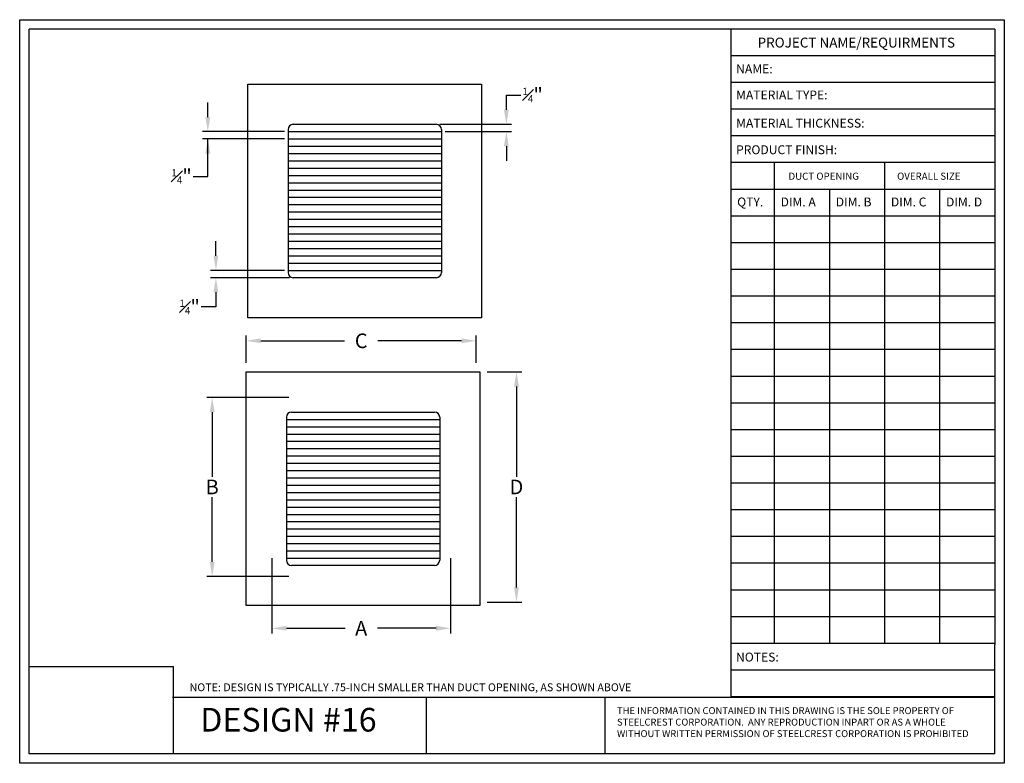
# Model space of a CAD drawing. Extents: x 29 to 251, y -20 to 10.
import ezdxf

# ---------------------------------------------------------------- set-up
doc = ezdxf.new("R2010")
doc.units = 0
doc.header["$MEASUREMENT"] = 0
doc.layers.get('0').update_dxf_attribs({"linetype": 'CONTINUOUS'})
doc.layers.get('Defpoints').update_dxf_attribs({"linetype": 'CONTINUOUS'})
doc.styles.add('GARAMOND', font='GARA.TTF')
doc.dimstyles.new('GARAMOND', dxfattribs={"dimtxt": 0.5, "dimasz": 0.5, "dimexe": 0.18, "dimexo": 0.125, "dimgap": 0.09, "dimtad": 0, "dimtih": 1, "dimtoh": 1, "dimdec": 4, "dimrnd": 0.001, "dimzin": 0, "dimdsep": 46, "dimlunit": 5, "dimtxsty": 'GARAMOND', "dimcen": 0, "dimclrt": 256, "dimadec": 0, "dimazin": 0, "dimtfac": 0.5, "dimtdec": 4, "dimtofl": 0, "dimtmove": 0, "dimatfit": 3, "dimfxl": 1, "dimfrac": 1, "dimtolj": 1, "dimtzin": 0, "dimarcsym": 0})
picture_1 = doc.add_image_def('image1.jpg', size_in_pixel=(511, 310))

# ---------------------------------------------------------------- blocks, each defined once
blk = doc.blocks.new('*D199')
at = {"color": 0, "linetype": 'Continuous', "lineweight": -2}
for p, q in [((224.197, 2.297), (224.197, 2.797)), ((226.822, 1.797), (224.017, 1.797)), ((226.822, 1.548), (224.017, 1.548)), ((224.197, 0.264), (224.197, 1.548)), ((223.697, 0.264), (224.197, 0.264))]:
    blk.add_line(p, q, dxfattribs=at)
at = {"color": 0}
for points in [[(224.113, 2.297), (224.28, 2.297), (224.197, 1.797)], [(224.28, 1.048), (224.113, 1.048), (224.197, 1.548)]]:
    blk.add_solid(points, dxfattribs=at)
at = {"layer": 'Defpoints', "color": 0}
for p in [(224.197, 1.797), (226.947, 1.797), (226.947, 1.548)]:
    blk.add_point(p, dxfattribs=at)
at = {"linetype": 'Continuous', "insert": (223.297, 0.264), "char_height": 0.5, "attachment_point": 5, "style": 'GARAMOND'}
blk.add_mtext('\\A1;{\\H0.500000x;\\S1#4;}"', dxfattribs=at)
blk = doc.blocks.new('*D200')
at = {"color": 0, "linetype": 'Continuous', "lineweight": -2}
for p, q in [((234.42, 3.048), (234.92, 3.048)), ((234.42, 2.548), (234.42, 3.048)), ((232.145, 2.048), (234.6, 2.048)), ((232.322, 1.797), (234.6, 1.797)), ((234.42, 1.297), (234.42, 0.797))]:
    blk.add_line(p, q, dxfattribs=at)
at = {"color": 0}
for points in [[(234.337, 2.548), (234.503, 2.548), (234.42, 2.048)], [(234.503, 1.297), (234.337, 1.297), (234.42, 1.797)]]:
    blk.add_solid(points, dxfattribs=at)
at = {"layer": 'Defpoints', "color": 0}
for p in [(232.02, 2.048), (234.42, 2.048), (232.197, 1.797)]:
    blk.add_point(p, dxfattribs=at)
at = {"linetype": 'Continuous', "insert": (235.32, 3.048), "char_height": 0.5, "attachment_point": 5, "style": 'GARAMOND'}
blk.add_mtext('\\A1;{\\H0.500000x;\\S1#4;}"', dxfattribs=at)
blk = doc.blocks.new('*D201')
at = {"color": 0, "linetype": 'Continuous', "lineweight": -2}
for p, q in [((224.474, -2.451), (224.474, -1.951)), ((226.822, -2.951), (224.294, -2.951)), ((226.999, -3.202), (224.294, -3.202)), ((224.474, -3.702), (224.474, -4.202)), ((224.474, -4.202), (223.974, -4.202))]:
    blk.add_line(p, q, dxfattribs=at)
at = {"color": 0}
for points in [[(224.391, -2.451), (224.557, -2.451), (224.474, -2.951)], [(224.557, -3.702), (224.391, -3.702), (224.474, -3.202)]]:
    blk.add_solid(points, dxfattribs=at)
at = {"layer": 'Defpoints', "color": 0}
for p in [(226.947, -2.951), (224.474, -3.202), (227.124, -3.202)]:
    blk.add_point(p, dxfattribs=at)
at = {"linetype": 'Continuous', "insert": (223.574, -4.202), "char_height": 0.5, "attachment_point": 5, "style": 'GARAMOND'}
blk.add_mtext('\\A1;{\\H0.500000x;\\S1#4;}"', dxfattribs=at)

msp = doc.modelspace()

# ---------------------------------------------------------------- linework, layer by layer
at = {"color": 0, "linetype": 'Continuous'}
for p, q in [((217.75396, 5.6275), (251.4736, 5.6275)), ((217.75396, -19.82276), (217.75396, 5.6275)), ((251.4736, 5.6275), (251.4736, -19.82276)), ((251.15253, 5.30644), (218.07502, 5.30644)), ((242.11091, 5.30644), (242.11091, -17.57311)), ((251.15253, 5.30644), (251.15253, -15.76304)), ((251.15253, 4.3922), (242.11091, 4.3922)), ((251.15253, 3.47796), (242.11091, 3.47796)), ((251.15253, 2.56372), (242.11091, 2.56372)), ((251.15253, 1.64948), (242.11091, 1.64948)), ((251.15253, 0.73524), (242.11091, 0.73524)), ((243.59388, 0.73524), (243.59388, -15.7211)), ((247.37028, 0.73524), (247.37028, -15.7211)), ((251.15253, -0.17901), (242.11091, -0.17901)), ((245.48208, -0.17901), (245.48208, -15.7211)), ((249.25848, -0.17901), (249.25848, -15.7211)), ((251.15253, -1.09325), (242.11091, -1.09325)), ((251.15253, -2.00749), (242.11091, -2.00749)), ((251.15253, -2.92173), (242.11091, -2.92173)), ((251.15253, -3.83597), (242.11091, -3.83597)), ((251.15253, -4.75021), (242.11091, -4.75021)), ((225.51162, -6.11245), (225.51162, -5.18266)), ((226.01162, -5.36266), (228.87376, -5.36266)), ((232.88662, -5.36266), (230.02448, -5.36266)), ((233.38662, -6.11245), (233.38662, -5.18266)), ((251.15253, -5.66445), (242.11091, -5.66445)), ((233.7652, -6.42764), (234.94668, -6.42764)), ((251.15253, -6.57869), (242.11091, -6.57869)), ((234.76668, -6.92764), (234.76668, -10.02039)), ((226.97576, -7.30264), (224.16634, -7.30264)), ((251.15253, -7.49293), (242.11091, -7.49293)), ((224.34634, -7.80264), (224.34634, -10.01989)), ((251.15253, -8.40717), (242.11091, -8.40717)), ((251.15253, -9.32142), (242.11091, -9.32142)), ((251.15253, -10.23566), (242.11091, -10.23566)), ((224.34634, -12.92764), (224.34634, -10.7104)), ((234.76668, -13.80264), (234.76668, -10.7099)), ((251.15253, -11.1499), (242.11091, -11.1499)), ((251.15253, -12.06414), (242.11091, -12.06414)), ((226.38662, -12.80468), (226.38662, -15.38228)), ((232.51162, -12.80468), (232.51162, -15.38228)), ((251.15253, -12.97838), (242.11091, -12.97838)), ((226.97576, -13.42764), (224.16634, -13.42764)), ((251.15253, -13.89262), (242.11091, -13.89262)), ((233.7652, -14.30264), (234.94668, -14.30264)), ((251.15253, -14.80686), (242.11091, -14.80686)), ((251.15253, -15.7211), (242.11091, -15.7211)), ((251.15253, -19.50169), (251.15253, -15.76304)), ((251.15253, -16.63534), (242.11091, -16.63534)), ((231.6765, -17.57311), (231.6765, -19.50169)), ((237.79726, -17.57311), (237.79726, -19.50169)), ((251.15253, -17.57311), (237.79726, -17.57311)), ((251.15253, -17.54958), (242.11091, -17.54958)), ((225.87241, -19.50169), (218.07502, -19.50169)), ((234.87951, -19.50169), (225.87241, -19.50169)), ((239.00901, -19.50169), (234.87951, -19.50169)), ((251.15253, -19.50169), (239.00901, -19.50169)), ((251.4736, -19.82276), (217.75396, -19.82276))]:
    msp.add_line(p, q, dxfattribs=at)
at = {"linetype": 'Continuous'}
for p, q in [((218.07502, -19.50169), (218.07502, 5.30644)), ((226.88662, -15.20228), (228.89478, -15.20228)), ((232.01162, -15.20228), (230.00346, -15.20228)), ((237.79726, -17.57311), (222.98987, -17.57311))]:
    msp.add_line(p, q, dxfattribs=at)
at = {"color": 0}
for p, q in [((225.57198, 3.42297), (233.57198, 3.42297)), ((225.57198, -4.57703), (225.57198, 3.42297)), ((233.57198, 3.42297), (233.57198, -4.57703)), ((227.12398, 2.04797), (232.01998, 2.04797)), ((226.94698, 1.87097), (226.94698, -3.02503)), ((226.94698, 1.7973), (232.19698, 1.7973)), ((232.19698, 1.87097), (232.19698, -3.02503)), ((226.94698, 1.54775), (232.19698, 1.54775)), ((226.94698, 1.2978), (232.19698, 1.2978)), ((226.94698, 1.04785), (232.19698, 1.04785)), ((226.94698, 0.7979), (232.19698, 0.7979)), ((226.94698, 0.54795), (232.19698, 0.54795)), ((226.94698, 0.298), (232.19698, 0.298)), ((226.94698, 0.04805), (232.19698, 0.04805)), ((226.94698, -0.2019), (232.19698, -0.2019)), ((226.94698, -0.45185), (232.19698, -0.45185)), ((226.94698, -0.7018), (232.19698, -0.7018)), ((226.94698, -0.95175), (232.19698, -0.95175)), ((226.94698, -1.2017), (232.19698, -1.2017)), ((226.94698, -1.45165), (232.19698, -1.45165)), ((226.94698, -1.7016), (232.19698, -1.7016)), ((226.94698, -1.95155), (232.19698, -1.95155)), ((226.94698, -2.2015), (232.19698, -2.2015)), ((226.94698, -2.45145), (232.19698, -2.45145)), ((226.94698, -2.7014), (232.19698, -2.7014)), ((226.94698, -2.95135), (232.19698, -2.95135)), ((232.01998, -3.20203), (227.12398, -3.20203)), ((233.57198, -4.57703), (225.57198, -4.57703)), ((225.51162, -6.42764), (233.51162, -6.42764)), ((225.51162, -14.42764), (225.51162, -6.42764)), ((233.51162, -6.42764), (233.51162, -14.42764)), ((226.88662, -7.97964), (226.88662, -12.87564)), ((226.88662, -8.05332), (232.13662, -8.05332)), ((227.06362, -7.80264), (231.95962, -7.80264)), ((232.13662, -7.97964), (232.13662, -12.87564)), ((226.88662, -8.30287), (232.13662, -8.30287)), ((226.88662, -8.55282), (232.13662, -8.55282)), ((226.88662, -8.80277), (232.13662, -8.80277)), ((226.88662, -9.05272), (232.13662, -9.05272)), ((226.88662, -9.30267), (232.13662, -9.30267)), ((226.88662, -9.55262), (232.13662, -9.55262)), ((226.88662, -9.80257), (232.13662, -9.80257)), ((226.88662, -10.05252), (232.13662, -10.05252)), ((226.88662, -10.30247), (232.13662, -10.30247)), ((226.88662, -10.55242), (232.13662, -10.55242)), ((226.88662, -10.80237), (232.13662, -10.80237)), ((226.88662, -11.05232), (232.13662, -11.05232)), ((226.88662, -11.30227), (232.13662, -11.30227)), ((226.88662, -11.55222), (232.13662, -11.55222)), ((226.88662, -11.80217), (232.13662, -11.80217)), ((226.88662, -12.05212), (232.13662, -12.05212)), ((226.88662, -12.30207), (232.13662, -12.30207)), ((226.88662, -12.55202), (232.13662, -12.55202)), ((226.88662, -12.80197), (232.13662, -12.80197)), ((231.95962, -13.05264), (227.06362, -13.05264)), ((233.51162, -14.42764), (225.51162, -14.42764))]:
    msp.add_line(p, q, dxfattribs=at)
for centre, start, end in [((227.12398, 1.87097), 90, 180), ((232.01998, 1.87097), 0, 90), ((227.12398, -3.02503), 180, 270), ((232.01998, -3.02503), 270, 0), ((227.06362, -7.97964), 90, 180), ((231.95962, -7.97964), 0, 90), ((227.06362, -12.87564), 180, 270), ((231.95962, -12.87564), 270, 0)]:
    msp.add_arc(centre, 0.177, start, end, dxfattribs=at)
for points in [[(226.01162, -5.27932), (226.01162, -5.44599), (225.51162, -5.36266)], [(232.88662, -5.44599), (232.88662, -5.27932), (233.38662, -5.36266)], [(234.85001, -6.92764), (234.68334, -6.92764), (234.76668, -6.42764)], [(224.42967, -7.80264), (224.263, -7.80264), (224.34634, -7.30264)], [(224.263, -12.92764), (224.42967, -12.92764), (224.34634, -13.42764)], [(234.68334, -13.80264), (234.85001, -13.80264), (234.76668, -14.30264)], [(226.88662, -15.11894), (226.88662, -15.28561), (226.38662, -15.20228)], [(232.01162, -15.28561), (232.01162, -15.11894), (232.51162, -15.20228)]]:
    msp.add_solid(points, dxfattribs=at)

# ---------------------------------------------------------------- texts
at = {"color": 0, "linetype": 'Continuous', "style": 'GARAMOND'}
for s, height, p in [('PROJECT NAME/REQUIRMENTS', 0.3381263, (243.0246, 4.67527)), ('NAME:', 0.304314, (242.29032, 3.79381)), ('MATERIAL TYPE:', 0.3043137, (242.28789, 2.89934)), ('MATERIAL THICKNESS:', 0.3043137, (242.28814, 1.93375)), ('PRODUCT FINISH:', 0.3043137, (242.28562, 1.0252)), ('DUCT OPENING', 0.2434509, (244.08271, 0.14942)), ('OVERALL SIZE', 0.2434509, (247.80165, 0.14942)), ('QTY.', 0.304314, (242.32529, -0.76245)), ('DIM. A', 0.304314, (243.81286, -0.76245)), ('DIM. B', 0.304314, (245.70106, -0.76245)), ('DIM. C', 0.304314, (247.58926, -0.76245)), ('DIM. D', 0.304314, (249.47746, -0.76245)), ('NOTES:', 0.304314, (242.28562, -16.33949)), ('NOTE: DESIGN IS TYPICALLY .75-INCH SMALLER THAN DUCT OPENING, AS SHOWN ABOVE', 0.2689217, (223.56997, -17.35582)), ('DESIGN #16', 0.809794, (223.93716, -18.73679))]:
    msp.add_text(s, height=height, dxfattribs=at).set_placement(p)
at = {"color": 0, "linetype": 'Continuous', "char_height": 0.5, "attachment_point": 5, "style": 'GARAMOND'}
for s, insert in [('{\\A1;C}', (229.44912, -5.36266)), ('{\\A1;B}', (224.34634, -10.36514)), ('{\\A1;D}', (234.76668, -10.36514)), ('{\\A1;A}', (229.44912, -15.20228))]:
    msp.add_mtext(s, dxfattribs=dict(at, insert=insert))
at = {"color": 0, "linetype": 'Continuous', "insert": (238.20995, -17.90196), "char_height": 0.20673445, "width": 12.7875841, "attachment_point": 1, "style": 'GARAMOND'}
msp.add_mtext('{\\H1.143x;THE INFORMATION CONTAINED IN THIS DRAWING IS THE SOLE PROPERTY OF STEELCREST CORPORATION.  ANY REPRODUCTION INPART OR AS A WHOLE WITHOUT WRITTEN PERMISSION OF STEELCREST CORPORATION IS PROHIBITED}', dxfattribs=at)

# ---------------------------------------------------------------- dimensions: what is measured, and where the dimension line sits
at = {"color": 0, "linetype": 'Continuous'}
for base, p1, p2, picture, middle in [((234.41998, 2.04797), (232.19698, 1.7973), (232.01998, 2.04797), '*D200', (235.31954, 3.04797)), ((224.47398, -3.20203), (226.94698, -2.95135), (227.12398, -3.20203), '*D201', (223.57442, -4.20203))]:
    dim = msp.add_linear_dim(base=base, p1=p1, p2=p2, angle=90, dimstyle='GARAMOND', override={"dimpost": '"'}, dxfattribs=at)
    dim.commit()
    dim.dimension.update_dxf_attribs({"geometry": picture, "text_midpoint": middle})
dim = msp.add_linear_dim(base=(224.1965379055, 1.7972961843), p1=(226.946978346, 1.5477461843), p2=(226.946978346, 1.7972961843), angle=89.9999999999, dimstyle='GARAMOND', override={"dimpost": '"'}, dxfattribs=at)
dim.commit()
dim.dimension.update_dxf_attribs({"geometry": '*D199', "text_midpoint": (223.296978346, 0.2641634371), "dimtype": 160})

# ---------------------------------------------------------------- referenced raster images: frames only (the image files are external)
image = msp.add_image(picture_1, insert=(218.07901, -19.50169), size_in_units=(4.93063, 2.99119))
image.dxf.flags = 7

doc.saveas('drawing.dxf')
